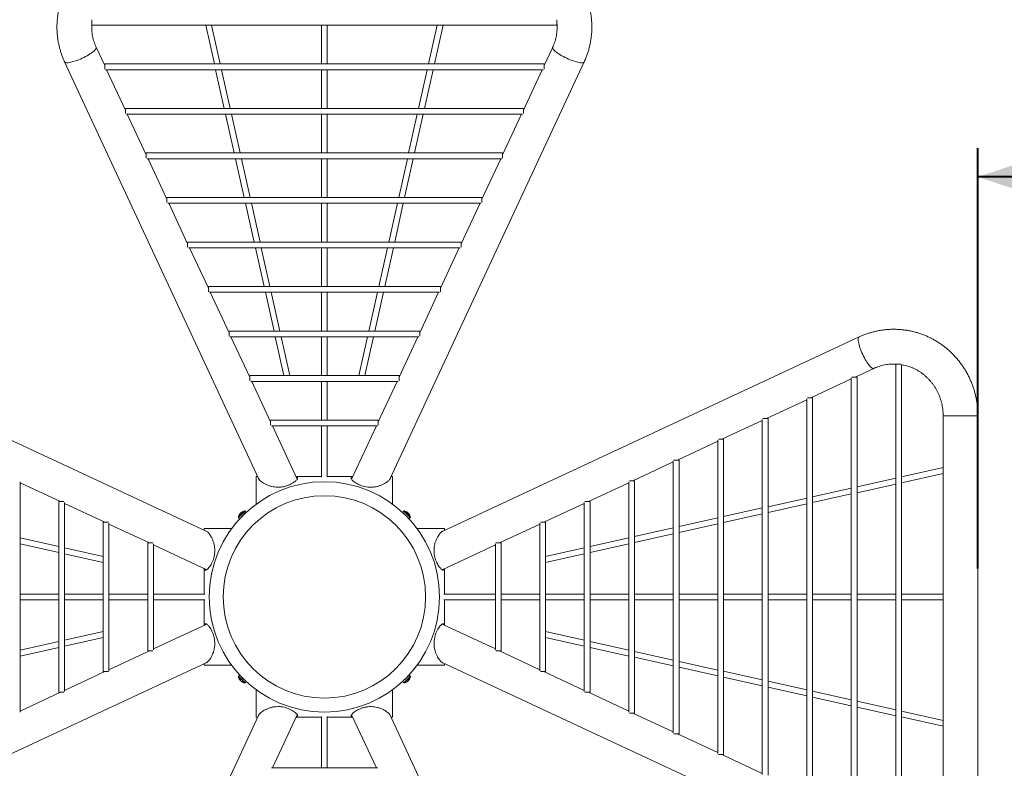
# Model space of a CAD drawing. Units: millimetres. Extents: x 0 to 1485, y 0 to 1053.
# Drawn here: x 367 to 538, y 657 to 786 of the extents above; entities that cross this region are included whole.
import ezdxf

# ---------------------------------------------------------------- set-up
doc = ezdxf.new("R2010")
doc.units = ezdxf.units.MM
doc.layers.add('LE_NORM', color=179, linetype='Continuous', lineweight=40)
doc.styles.add('SLDTEXTSTYLE0', font='TXT', dxfattribs={"width": 0.605})
doc.dimstyles.new('SLDDIMSTYLE0', dxfattribs={"dimtxt": 17.5, "dimasz": 15, "dimexe": 0, "dimexo": 0.0625, "dimgap": 4.375, "dimtad": 1, "dimrnd": 1e-09, "dimzin": 12, "dimdsep": 46, "dimtxsty": 'SLDTEXTSTYLE0', "dimsah": 1, "dimcen": 0.09, "dimadec": 0, "dimazin": 3, "dimtfac": 1, "dimtofl": 0, "dimtmove": 0, "dimatfit": 3, "dimfxl": 0, "dimfrac": 2, "dimtolj": 1, "dimtzin": 12, "dimarcsym": 0})
doc.dimstyles.new('SLDDIMSTYLE1', dxfattribs={"dimtxt": 17.5, "dimasz": 15, "dimexe": 0, "dimexo": 0.0625, "dimgap": 4.375, "dimtad": 1, "dimdec": 0, "dimrnd": 1e-09, "dimzin": 12, "dimdsep": 46, "dimtxsty": 'SLDTEXTSTYLE0', "dimsah": 1, "dimcen": 0.09, "dimadec": 0, "dimazin": 3, "dimtfac": 1, "dimtofl": 0, "dimtmove": 0, "dimatfit": 3, "dimfxl": 0, "dimfrac": 2, "dimtolj": 1, "dimtzin": 12, "dimarcsym": 0})

# ---------------------------------------------------------------- blocks, each defined once
blk = doc.blocks.new('_D_6')
at = {"layer": 'LE_NORM', "ltscale": 50}
for p, q in [((533.29, 691.24), (533.29, 764.15)), ((683.29, 691.24), (683.29, 764.15)), ((683.29, 759.19), (533.29, 759.19))]:
    blk.add_line(p, q, dxfattribs=at)
for points in [[(533.29, 759.19), (548.29, 754.19), (548.29, 764.19)], [(683.29, 759.19), (668.29, 764.19), (668.29, 754.19)]]:
    blk.add_solid(points, dxfattribs=at)
at = {"layer": 'LE_NORM', "ltscale": 50, "insert": (591.85, 781.75), "char_height": 17.5, "attachment_point": 1, "style": 'SLDTEXTSTYLE0'}
blk.add_mtext('150', dxfattribs=at)
blk = doc.blocks.new('_D_7')
at = {"layer": 'LE_NORM', "ltscale": 50}
for p, q in [((538.25, 949.79), (718.92, 949.79)), ((713.97, 949.79), (713.97, 422.78)), ((538.25, 422.78), (718.92, 422.78))]:
    blk.add_line(p, q, dxfattribs=at)
for points in [[(713.97, 949.79), (708.97, 934.79), (718.97, 934.79)], [(713.97, 422.78), (718.97, 437.78), (708.97, 437.78)]]:
    blk.add_solid(points, dxfattribs=at)
at = {"layer": 'LE_NORM', "ltscale": 50, "insert": (691.41, 669.84), "char_height": 17.5, "attachment_point": 1, "rotation": 90, "style": 'SLDTEXTSTYLE0'}
blk.add_mtext('527', dxfattribs=at)
blk = doc.blocks.new('_D_11')
at = {"layer": 'LE_NORM', "color": 7, "ltscale": 50}
for p, q in [((383.39, 799.79), (121.33, 799.79)), ((126.28, 799.79), (126.28, 572.78)), ((383.39, 572.78), (121.33, 572.78))]:
    blk.add_line(p, q, dxfattribs=at)
for points in [[(126.28, 799.79), (121.28, 784.79), (131.28, 784.79)], [(126.28, 572.78), (131.28, 587.78), (121.28, 587.78)]]:
    blk.add_solid(points, dxfattribs=at)
at = {"layer": 'LE_NORM', "color": 7, "ltscale": 50, "char_height": 17.5, "attachment_point": 1, "rotation": 90, "style": 'SLDTEXTSTYLE0'}
for s, insert in [('227', (103.72, 682.77)), ('%%c', (103.72, 656.91))]:
    blk.add_mtext(s, dxfattribs=dict(at, insert=insert))

msp = doc.modelspace()

# ---------------------------------------------------------------- linework, layer by layer
at = {"color": 7, "linetype": 'Continuous', "lineweight": 0, "ltscale": 50}
for p, q in [((379.401, 786.424), (379.401, 785.523)), ((379.401, 785.523), (460.172, 785.523)), ((399.171, 785.523), (400.674, 778.795)), ((401.698, 778.795), (400.195, 785.523)), ((419.287, 785.523), (419.287, 778.795)), ((420.287, 778.795), (420.287, 785.523)), ((439.378, 785.523), (437.875, 778.795)), ((438.9, 778.795), (440.403, 785.523)), ((460.172, 786.424), (460.172, 785.523)), ((381.626, 778.503), (380.136, 781.703)), ((459.438, 781.703), (457.947, 778.503)), ((374.67, 779.156), (408.418, 706.716)), ((457.947, 778.795), (381.626, 778.795)), ((381.626, 778.795), (381.626, 777.903)), ((431.163, 706.731), (464.904, 779.156)), ((457.947, 778.795), (457.947, 777.903)), ((381.787, 777.795), (457.786, 777.795)), ((385.226, 770.775), (381.956, 777.795)), ((400.897, 777.795), (402.4, 771.068)), ((403.425, 771.068), (401.922, 777.795)), ((419.287, 777.795), (419.287, 771.068)), ((420.287, 771.068), (420.287, 777.795)), ((437.652, 777.795), (436.148, 771.068)), ((437.173, 771.068), (438.676, 777.795)), ((457.617, 777.795), (454.347, 770.775)), ((454.347, 771.068), (385.226, 771.068)), ((385.226, 771.068), (385.226, 770.175)), ((385.387, 770.068), (454.186, 770.068)), ((388.826, 763.048), (385.556, 770.068)), ((402.624, 770.068), (404.127, 763.34)), ((405.152, 763.34), (403.648, 770.068)), ((419.287, 770.068), (419.287, 763.34)), ((420.287, 763.34), (420.287, 770.068)), ((435.925, 770.068), (434.422, 763.34)), ((435.446, 763.34), (436.95, 770.068)), ((454.017, 770.068), (450.747, 763.048)), ((454.347, 771.068), (454.347, 770.175)), ((450.747, 763.34), (388.826, 763.34)), ((388.826, 763.34), (388.826, 762.448)), ((450.747, 763.34), (450.747, 762.448)), ((388.987, 762.34), (450.586, 762.34)), ((392.426, 755.321), (389.156, 762.34)), ((404.35, 762.34), (405.854, 755.613)), ((406.878, 755.613), (405.375, 762.34)), ((419.287, 762.34), (419.287, 755.613)), ((420.287, 755.613), (420.287, 762.34)), ((434.198, 762.34), (432.695, 755.613)), ((433.72, 755.613), (435.223, 762.34)), ((450.417, 762.34), (447.147, 755.321)), ((447.147, 755.613), (392.426, 755.613)), ((392.426, 755.613), (392.426, 754.721)), ((392.587, 754.613), (446.986, 754.613)), ((396.026, 747.593), (392.756, 754.613)), ((406.077, 754.613), (407.58, 747.886)), ((408.605, 747.886), (407.102, 754.613)), ((419.287, 754.613), (419.287, 747.886)), ((420.287, 747.886), (420.287, 754.613)), ((432.472, 754.613), (430.968, 747.886)), ((431.993, 747.886), (433.496, 754.613)), ((446.817, 754.613), (443.547, 747.593)), ((447.147, 755.613), (447.147, 754.721)), ((443.547, 747.886), (396.026, 747.886)), ((396.026, 747.886), (396.026, 746.993)), ((443.547, 747.886), (443.547, 746.993)), ((396.187, 746.886), (443.386, 746.886)), ((399.626, 739.866), (396.356, 746.886)), ((407.804, 746.886), (409.307, 740.158)), ((410.332, 740.158), (408.828, 746.886)), ((419.287, 746.886), (419.287, 740.158)), ((420.287, 740.158), (420.287, 746.886)), ((430.745, 746.886), (429.242, 740.158)), ((430.266, 740.158), (431.77, 746.886)), ((443.217, 746.886), (439.947, 739.866)), ((439.947, 740.158), (399.626, 740.158)), ((399.626, 740.158), (399.626, 739.266)), ((399.787, 739.158), (439.786, 739.158)), ((403.226, 732.138), (399.956, 739.158)), ((409.53, 739.158), (411.034, 732.431)), ((412.058, 732.431), (410.555, 739.158)), ((419.287, 739.158), (419.287, 732.431)), ((420.287, 732.431), (420.287, 739.158)), ((429.018, 739.158), (427.515, 732.431)), ((428.54, 732.431), (430.043, 739.158)), ((439.617, 739.158), (436.347, 732.138)), ((439.947, 740.158), (439.947, 739.266)), ((436.347, 732.431), (403.226, 732.431)), ((403.226, 732.431), (403.226, 731.538)), ((436.347, 732.431), (436.347, 731.538)), ((399.34, 697.661), (326.915, 731.402)), ((403.387, 731.431), (436.186, 731.431)), ((406.826, 724.411), (403.556, 731.431)), ((411.257, 731.431), (412.76, 724.703)), ((413.785, 724.703), (412.282, 731.431)), ((419.287, 731.431), (419.287, 724.703)), ((420.287, 724.703), (420.287, 731.431)), ((427.292, 731.431), (425.788, 724.703)), ((426.813, 724.703), (428.316, 731.431)), ((436.017, 731.431), (432.747, 724.411)), ((512.658, 731.402), (440.218, 697.654)), ((512.005, 724.445), (515.205, 725.936)), ((519.025, 726.67), (519.025, 645.9)), ((519.926, 726.67), (519.025, 726.67)), ((520.025, 645.959), (520.025, 726.611)), ((432.747, 724.703), (406.826, 724.703)), ((406.826, 724.703), (406.826, 723.811)), ((406.987, 723.703), (432.586, 723.703)), ((410.426, 716.683), (407.156, 723.703)), ((419.287, 723.703), (419.287, 716.976)), ((420.287, 716.976), (420.287, 723.703)), ((432.417, 723.703), (429.147, 716.683)), ((432.747, 724.703), (432.747, 723.811)), ((504.277, 720.845), (511.297, 724.115)), ((511.297, 724.284), (511.297, 648.285)), ((512.297, 724.445), (511.405, 724.445)), ((512.297, 648.125), (512.297, 724.445)), ((496.55, 717.245), (503.57, 720.515)), ((503.57, 720.684), (503.57, 651.885)), ((504.57, 720.845), (503.677, 720.845)), ((504.57, 651.725), (504.57, 720.845)), ((429.147, 716.976), (410.426, 716.976)), ((410.426, 716.976), (410.426, 716.083)), ((429.147, 716.976), (429.147, 716.083)), ((488.822, 713.645), (495.842, 716.915)), ((495.842, 717.084), (495.842, 655.485)), ((496.842, 717.245), (495.95, 717.245)), ((496.842, 655.325), (496.842, 717.245)), ((527.264, 717.726), (527.264, 654.844)), ((533.294, 654.844), (533.294, 717.726)), ((410.587, 715.976), (428.986, 715.976)), ((415.062, 706.734), (410.756, 715.976)), ((419.287, 715.976), (419.287, 707.044)), ((420.287, 707.044), (420.287, 715.976)), ((428.817, 715.976), (424.512, 706.734)), ((481.095, 710.045), (488.115, 713.315)), ((488.115, 713.484), (488.115, 659.085)), ((489.115, 713.645), (488.222, 713.645)), ((489.115, 658.925), (489.115, 713.645)), ((480.388, 709.884), (480.388, 662.685)), ((481.388, 710.045), (480.495, 710.045)), ((481.388, 662.525), (481.388, 710.045)), ((473.368, 706.445), (480.388, 709.715)), ((527.264, 708.742), (520.025, 707.124)), ((408.206, 707.17), (407.937, 707.17)), ((407.937, 707.17), (407.937, 702.395)), ((419.287, 707.17), (414.859, 707.17)), ((424.715, 707.17), (420.287, 707.17)), ((424.538, 706.79), (424.496, 706.756)), ((431.182, 706.762), (431.178, 706.765)), ((431.637, 707.17), (431.367, 707.17)), ((431.637, 707.17), (431.637, 702.396)), ((473.66, 706.445), (472.768, 706.445)), ((473.66, 666.125), (473.66, 706.445)), ((519.025, 706.901), (512.297, 705.398)), ((520.025, 706.1), (527.264, 707.717)), ((366.913, 666.285), (366.913, 706.284)), ((366.913, 706.115), (373.933, 702.845)), ((465.64, 702.845), (472.66, 706.115)), ((472.66, 706.284), (472.66, 666.285)), ((511.297, 705.174), (504.57, 703.671)), ((512.297, 704.373), (519.025, 705.876)), ((503.57, 703.448), (496.842, 701.944)), ((504.57, 702.646), (511.297, 704.15)), ((373.641, 702.845), (373.641, 669.725)), ((373.641, 702.845), (374.533, 702.845)), ((374.641, 669.885), (374.641, 702.684)), ((374.641, 702.515), (381.661, 699.245)), ((406.21, 700.993), (406.006, 701.197)), ((433.567, 701.197), (433.363, 700.993)), ((457.913, 699.245), (464.933, 702.515)), ((464.933, 702.684), (464.933, 669.885)), ((465.933, 702.845), (465.04, 702.845)), ((465.933, 669.725), (465.933, 702.845)), ((495.842, 701.721), (489.115, 700.218)), ((496.842, 700.92), (503.57, 702.423)), ((404.875, 700.066), (405.079, 699.861)), ((405.076, 700.68), (405.078, 700.682)), ((405.079, 699.861), (405.199, 699.981)), ((405.089, 700.692), (405.115, 700.669)), ((405.172, 700.776), (405.259, 700.862)), ((405.199, 699.981), (406.21, 700.993)), ((405.296, 700.899), (405.259, 700.862)), ((405.379, 700.983), (405.392, 700.995)), ((405.966, 700.742), (405.966, 700.742)), ((433.363, 700.993), (433.483, 700.873)), ((433.483, 700.873), (434.495, 699.861)), ((434.194, 700.983), (434.177, 700.964)), ((434.182, 700.995), (434.184, 700.993)), ((434.243, 700.105), (434.244, 700.105)), ((434.278, 700.899), (434.364, 700.813)), ((434.401, 700.776), (434.364, 700.813)), ((434.485, 700.692), (434.497, 700.68)), ((434.495, 699.861), (434.699, 700.066)), ((488.115, 699.994), (481.388, 698.491)), ((489.115, 699.193), (495.842, 700.696)), ((381.368, 699.245), (381.368, 673.325)), ((381.368, 699.245), (382.261, 699.245)), ((382.368, 673.485), (382.368, 699.084)), ((382.368, 698.915), (389.388, 695.645)), ((398.902, 698.135), (398.902, 697.865)), ((398.902, 698.135), (403.675, 698.135)), ((440.672, 698.135), (435.897, 698.135)), ((440.672, 697.865), (440.672, 698.135)), ((450.185, 695.645), (457.205, 698.915)), ((457.205, 699.084), (457.205, 673.485)), ((458.205, 699.245), (457.313, 699.245)), ((458.205, 673.325), (458.205, 699.245)), ((480.388, 698.268), (473.66, 696.765)), ((481.388, 697.466), (488.115, 698.97)), ((373.641, 695.038), (366.913, 696.541)), ((399.31, 697.681), (399.307, 697.676)), ((472.66, 696.541), (465.933, 695.038)), ((473.66, 695.74), (480.388, 697.243)), ((366.913, 695.516), (373.641, 694.013)), ((381.368, 693.311), (374.641, 694.814)), ((389.095, 695.645), (389.095, 676.925)), ((389.095, 695.645), (389.988, 695.645)), ((390.095, 677.085), (390.095, 695.484)), ((390.095, 695.315), (399.337, 691.01)), ((440.236, 691.01), (449.478, 695.315)), ((449.478, 695.484), (449.478, 677.085)), ((450.478, 695.645), (449.585, 695.645)), ((450.478, 676.925), (450.478, 695.645)), ((464.933, 694.814), (458.205, 693.311)), ((465.933, 694.013), (472.66, 695.516)), ((374.641, 693.79), (381.368, 692.287)), ((458.205, 692.287), (464.933, 693.79)), ((398.902, 691.213), (398.902, 686.785)), ((399.281, 691.036), (399.315, 690.994)), ((440.672, 686.785), (440.672, 691.213)), ((373.641, 686.785), (366.913, 686.785)), ((381.368, 686.785), (374.641, 686.785)), ((389.095, 686.785), (382.368, 686.785)), ((399.028, 686.785), (390.095, 686.785)), ((449.478, 686.785), (440.546, 686.785)), ((457.205, 686.785), (450.478, 686.785)), ((464.933, 686.785), (458.205, 686.785)), ((472.66, 686.785), (465.933, 686.785)), ((480.388, 686.785), (473.66, 686.785)), ((488.115, 686.785), (481.388, 686.785)), ((495.842, 686.785), (489.115, 686.785)), ((503.57, 686.785), (496.842, 686.785)), ((511.297, 686.785), (504.57, 686.785)), ((519.025, 686.785), (512.297, 686.785)), ((527.264, 686.785), (520.025, 686.785)), ((366.913, 685.785), (373.641, 685.785)), ((374.641, 685.785), (381.368, 685.785)), ((382.368, 685.785), (389.095, 685.785)), ((390.095, 685.785), (399.028, 685.785)), ((398.902, 685.785), (398.902, 681.357)), ((440.546, 685.785), (449.478, 685.785)), ((440.672, 681.357), (440.672, 685.785)), ((450.478, 685.785), (457.205, 685.785)), ((458.205, 685.785), (464.933, 685.785)), ((465.933, 685.785), (472.66, 685.785)), ((473.66, 685.785), (480.388, 685.785)), ((481.388, 685.785), (488.115, 685.785)), ((489.115, 685.785), (495.842, 685.785)), ((496.842, 685.785), (503.57, 685.785)), ((504.57, 685.785), (511.297, 685.785)), ((512.297, 685.785), (519.025, 685.785)), ((520.025, 685.785), (527.264, 685.785)), ((399.337, 681.56), (390.095, 677.254)), ((449.478, 677.254), (440.236, 681.56)), ((440.292, 681.534), (440.258, 681.576)), ((381.368, 680.283), (374.641, 678.78)), ((374.641, 677.755), (381.368, 679.258)), ((464.933, 678.78), (458.205, 680.283)), ((458.205, 679.258), (464.933, 677.755)), ((373.641, 678.556), (366.913, 677.053)), ((366.913, 676.028), (373.641, 677.532)), ((472.66, 677.053), (465.933, 678.556)), ((465.933, 677.532), (472.66, 676.028)), ((389.388, 676.925), (382.368, 673.654)), ((389.095, 676.925), (389.988, 676.925)), ((450.478, 676.925), (449.585, 676.925)), ((457.205, 673.654), (450.185, 676.925)), ((480.388, 675.326), (473.66, 676.83)), ((473.66, 675.805), (480.388, 674.302)), ((326.915, 641.168), (399.355, 674.916)), ((398.902, 674.705), (398.902, 674.435)), ((398.902, 674.435), (403.675, 674.435)), ((440.672, 674.435), (435.898, 674.435)), ((440.233, 674.909), (512.658, 641.168)), ((440.263, 674.889), (440.267, 674.893)), ((440.672, 674.435), (440.672, 674.705)), ((488.115, 673.6), (481.388, 675.103)), ((481.388, 674.078), (488.115, 672.575)), ((381.661, 673.325), (374.641, 670.054)), ((381.368, 673.325), (382.261, 673.325)), ((405.079, 672.708), (404.875, 672.504)), ((406.09, 671.697), (405.079, 672.708)), ((434.375, 672.589), (433.363, 671.577)), ((434.244, 672.464), (434.243, 672.464)), ((434.495, 672.708), (434.375, 672.589)), ((434.699, 672.504), (434.495, 672.708)), ((458.205, 673.325), (457.313, 673.325)), ((464.933, 670.054), (457.913, 673.325)), ((495.842, 671.873), (489.115, 673.376)), ((489.115, 672.352), (495.842, 670.849)), ((405.089, 671.877), (405.076, 671.89)), ((405.172, 671.794), (405.209, 671.757)), ((405.296, 671.67), (405.209, 671.757)), ((405.379, 671.587), (405.403, 671.613)), ((405.392, 671.574), (405.39, 671.576)), ((405.966, 671.828), (405.966, 671.828)), ((406.006, 671.373), (406.21, 671.577)), ((406.21, 671.577), (406.09, 671.697)), ((433.363, 671.577), (433.567, 671.373)), ((434.194, 671.587), (434.182, 671.574)), ((434.278, 671.67), (434.315, 671.707)), ((434.401, 671.794), (434.315, 671.707)), ((434.485, 671.877), (434.466, 671.894)), ((434.497, 671.89), (434.495, 671.888)), ((503.57, 670.147), (496.842, 671.65)), ((496.842, 670.625), (503.57, 669.122)), ((373.933, 669.725), (366.913, 666.454)), ((373.641, 669.725), (374.533, 669.725)), ((407.937, 665.4), (407.937, 670.178)), ((431.637, 665.4), (431.637, 670.173)), ((465.933, 669.725), (465.04, 669.725)), ((472.66, 666.454), (465.64, 669.725)), ((511.297, 668.42), (504.57, 669.923)), ((504.57, 668.898), (511.297, 667.395)), ((519.025, 666.693), (512.297, 668.196)), ((512.297, 667.172), (519.025, 665.669)), ((408.411, 665.838), (374.67, 593.413)), ((407.937, 665.4), (408.206, 665.4)), ((408.391, 665.808), (408.395, 665.805)), ((410.756, 656.594), (415.061, 665.835)), ((414.859, 665.4), (419.287, 665.4)), ((415.036, 665.78), (415.078, 665.813)), ((419.287, 665.526), (419.287, 656.594)), ((420.287, 656.594), (420.287, 665.526)), ((420.287, 665.4), (424.715, 665.4)), ((424.512, 665.835), (428.817, 656.594)), ((464.904, 593.413), (431.156, 665.853)), ((431.367, 665.4), (431.637, 665.4)), ((473.66, 666.125), (472.768, 666.125)), ((480.388, 662.854), (473.368, 666.125)), ((527.264, 664.852), (520.025, 666.47)), ((520.025, 665.445), (527.264, 663.828)), ((481.388, 662.525), (480.495, 662.525)), ((488.115, 659.254), (481.095, 662.525)), ((489.115, 658.925), (488.222, 658.925)), ((495.842, 655.654), (488.822, 658.925)), ((428.986, 656.594), (410.587, 656.594))]:
    msp.add_line(p, q, dxfattribs=at)
at = {"color": 8, "linetype": 'Continuous', "lineweight": 0, "ltscale": 50}
for p, q in [((529.499, 717.726), (527.264, 717.726)), ((533.294, 717.726), (529.499, 717.726)), ((404.97, 700.243), (405.944, 701.217)), ((404.994, 700.185), (406.006, 701.197)), ((433.567, 701.197), (433.687, 701.077)), ((433.629, 701.217), (433.745, 701.102)), ((404.854, 700.127), (404.97, 700.243)), ((404.875, 700.066), (404.994, 700.185)), ((433.687, 701.077), (434.699, 700.066)), ((433.745, 701.102), (434.719, 700.127)), ((405.829, 671.468), (404.854, 672.442)), ((405.886, 671.492), (404.875, 672.504)), ((434.579, 672.384), (433.567, 671.373)), ((434.604, 672.327), (433.629, 671.352)), ((434.699, 672.504), (434.579, 672.384)), ((434.719, 672.442), (434.604, 672.327)), ((405.944, 671.352), (405.829, 671.468)), ((406.006, 671.373), (405.886, 671.492))]:
    msp.add_line(p, q, dxfattribs=at)
at = {"color": 8, "linetype": 'Continuous', "lineweight": 0, "ltscale": 50, "flags": 128}
for points in [[(377.403, 779.649), (377.7, 779.783), (377.994, 779.924), (378.281, 780.072), (378.557, 780.223), (378.82, 780.377), (379.067, 780.532), (379.293, 780.685), (379.498, 780.835), (379.678, 780.981), (379.832, 781.12), (379.957, 781.251), (380.052, 781.372), (380.116, 781.483), (380.148, 781.581), (380.148, 781.665), (380.136, 781.703)], [(462.171, 779.649), (461.873, 779.783), (461.58, 779.924), (461.293, 780.072), (461.016, 780.223), (460.753, 780.377), (460.507, 780.532), (460.28, 780.685), (460.075, 780.835), (459.895, 780.981), (459.742, 781.12), (459.617, 781.251), (459.521, 781.372), (459.457, 781.483), (459.425, 781.581), (459.425, 781.665), (459.438, 781.703)], [(374.67, 779.156), (374.689, 779.124), (374.753, 779.069), (374.848, 779.031), (374.973, 779.008), (375.127, 779.002), (375.307, 779.014), (375.512, 779.041), (375.739, 779.085), (375.985, 779.145), (376.248, 779.22), (376.525, 779.308), (376.812, 779.411), (377.105, 779.525), (377.403, 779.649)], [(464.904, 779.156), (464.884, 779.124), (464.82, 779.069), (464.725, 779.031), (464.6, 779.008), (464.446, 779.002), (464.266, 779.014), (464.062, 779.041), (463.835, 779.085), (463.588, 779.145), (463.325, 779.22), (463.049, 779.308), (462.762, 779.411), (462.468, 779.525), (462.171, 779.649)], [(512.658, 731.402), (512.626, 731.382), (512.571, 731.318), (512.532, 731.223), (512.51, 731.098), (512.504, 730.944), (512.515, 730.764), (512.543, 730.56), (512.587, 730.333), (512.647, 730.086), (512.721, 729.823), (512.81, 729.547), (512.912, 729.26), (513.026, 728.966), (513.151, 728.669)], [(513.151, 728.669), (513.285, 728.372), (513.426, 728.078), (513.574, 727.791), (513.725, 727.514), (513.879, 727.251), (514.033, 727.005), (514.187, 726.778), (514.337, 726.573), (514.483, 726.393), (514.622, 726.24), (514.753, 726.115), (514.874, 726.02), (514.985, 725.956), (515.083, 725.923), (515.167, 725.923), (515.204, 725.936)]]:
    msp.add_lwpolyline(points, dxfattribs=at)
at = {"color": 7, "linetype": 'Continuous', "lineweight": 0, "ltscale": 2500}
for radius in [20, 17.575]:
    msp.add_circle((419.787, 686.285), radius, dxfattribs=at)
for centre, radius, start, end in [((406.14, 699.932), 1.3, 98.64163, 125.11522), ((405.955, 701.146), 0.072, 45, 98.64163), ((433.618, 701.146), 0.072, 81.35837, 135), ((433.434, 699.932), 1.3, 54.88478, 81.35837), ((404.925, 700.116), 0.072, 171.35837, 225), ((406.14, 699.932), 1.3, 144.88478, 171.35837), ((405.779, 700.209), 0.846, 146.01035, 157.74946), ((405.426, 700.193), 0.545, 128.00075, 141.99925), ((405.873, 700.303), 0.846, 146.01035, 157.74946), ((405.546, 700.383), 0.559, 106.63058, 120.88965), ((405.765, 700.205), 0.838, 115.73948, 124.02071), ((405.362, 700.087), 0.04, 107.73006, 135), ((405.666, 700.503), 0.559, 106.63058, 120.88965), ((406.075, 700.349), 0.894, 129.53333, 140.46667), ((405.984, 700.71), 0.04, 135, 162.26994), ((433.589, 700.71), 0.04, 17.73006, 45), ((433.711, 700.292), 0.846, 56.01035, 67.74946), ((433.695, 700.645), 0.545, 38.00075, 51.99925), ((433.805, 700.198), 0.846, 56.01035, 67.74946), ((434.212, 700.087), 0.04, 45, 72.26994), ((433.885, 700.526), 0.559, 16.63058, 30.88965), ((433.707, 700.307), 0.838, 25.73948, 34.02071), ((433.851, 699.997), 0.894, 39.53333, 50.46667), ((434.005, 700.406), 0.559, 16.63058, 30.88965), ((433.434, 699.932), 1.3, 8.64163, 35.11522), ((434.648, 700.116), 0.072, 315, 8.64163), ((404.925, 672.453), 0.072, 135, 188.64163), ((406.14, 672.638), 1.3, 188.64163, 215.11522), ((405.362, 672.482), 0.04, 225, 252.26994), ((434.212, 672.482), 0.04, 287.73006, 315), ((433.434, 672.638), 1.3, 324.88478, 351.35837), ((434.648, 672.453), 0.072, 351.35837, 45), ((405.722, 672.573), 0.894, 219.53333, 230.46667), ((405.568, 672.164), 0.559, 196.63058, 210.88965), ((405.867, 672.263), 0.838, 205.73948, 214.02071), ((405.689, 672.044), 0.559, 196.63058, 210.88965), ((405.769, 672.372), 0.846, 236.01035, 247.74946), ((405.863, 672.278), 0.846, 236.01035, 247.74946), ((406.14, 672.638), 1.3, 234.88478, 261.35837), ((405.878, 671.924), 0.545, 218.00075, 231.99925), ((405.955, 671.424), 0.072, 261.35837, 315), ((405.984, 671.86), 0.04, 197.73006, 225), ((433.618, 671.424), 0.072, 225, 278.64163), ((433.589, 671.86), 0.04, 315, 342.26994), ((433.434, 672.638), 1.3, 278.64163, 305.11522), ((433.499, 672.22), 0.894, 309.53333, 320.46667), ((433.907, 672.066), 0.559, 286.63058, 300.88965), ((433.809, 672.365), 0.838, 295.73948, 304.02071), ((434.028, 672.187), 0.559, 286.63058, 300.88965), ((433.7, 672.267), 0.846, 326.01035, 337.74946), ((434.147, 672.376), 0.545, 308.00075, 321.99925), ((433.794, 672.361), 0.846, 326.01035, 337.74946)]:
    msp.add_arc(centre, radius, start, end, dxfattribs=at)
at = {"color": 7, "linetype": 'Continuous', "lineweight": 0, "ltscale": 50}
for points, knots in [([(388.346, 799.792), (388.212, 799.791), (387.847, 799.788), (387.253, 799.758), (386.566, 799.695), (385.882, 799.6), (385.203, 799.474), (384.531, 799.318), (383.867, 799.133), (383.213, 798.918), (382.569, 798.674), (381.938, 798.401), (381.32, 798.101), (380.717, 797.773), (380.13, 797.419), (379.561, 797.038), (379.01, 796.633), (378.479, 796.203), (377.969, 795.751), (377.481, 795.276), (377.016, 794.779), (376.575, 794.263), (376.159, 793.727), (375.768, 793.174), (375.404, 792.604), (375.068, 792.018), (374.76, 791.417), (374.48, 790.804), (374.229, 790.179), (374.009, 789.543), (373.818, 788.899), (373.659, 788.247), (373.53, 787.588), (373.432, 786.924), (373.366, 786.257), (373.331, 785.587), (373.328, 784.917), (373.356, 784.247), (373.416, 783.58), (373.508, 782.916), (373.63, 782.256), (373.784, 781.603), (373.968, 780.957), (374.183, 780.321), (374.416, 779.719), (374.589, 779.336), (374.67, 779.156)], [0, 0, 0, 0, 0.0134744, 0.036586, 0.0596992, 0.0828121, 0.1059239, 0.129034, 0.1521417, 0.1752465, 0.1983475, 0.2214443, 0.2445361, 0.2676224, 0.2907027, 0.3137763, 0.3368428, 0.3599017, 0.3829526, 0.4059952, 0.4290292, 0.4520543, 0.4750705, 0.4980777, 0.5210758, 0.544065, 0.5670456, 0.5900177, 0.6129819, 0.6359385, 0.6588881, 0.6818315, 0.7047692, 0.727702, 0.7506309, 0.7735566, 0.7964801, 0.8194024, 0.8423241, 0.8652462, 0.8881696, 0.9110952, 0.9340239, 0.9569567, 0.9798943, 1, 1, 1, 1]), ([(464.904, 779.156), (464.959, 779.277), (465.107, 779.602), (465.324, 780.141), (465.548, 780.776), (465.74, 781.42), (465.903, 782.072), (466.034, 782.73), (466.134, 783.393), (466.203, 784.06), (466.241, 784.73), (466.246, 785.4), (466.22, 786.07), (466.163, 786.737), (466.074, 787.402), (465.954, 788.062), (465.803, 788.716), (465.622, 789.362), (465.41, 790), (465.168, 790.627), (464.897, 791.243), (464.597, 791.847), (464.269, 792.436), (463.913, 793.01), (463.531, 793.568), (463.123, 794.108), (462.69, 794.629), (462.232, 795.131), (461.752, 795.612), (461.249, 796.071), (460.725, 796.506), (460.181, 796.919), (459.618, 797.306), (459.037, 797.668), (458.439, 798.003), (457.827, 798.312), (457.2, 798.593), (456.561, 798.846), (455.91, 799.069), (455.249, 799.264), (454.58, 799.429), (453.904, 799.564), (453.222, 799.668), (452.535, 799.742), (451.87, 799.785), (451.434, 799.79), (451.228, 799.792)], [0, 0, 0, 0, 0.013568, 0.0365291, 0.0594863, 0.0824365, 0.1053803, 0.1283185, 0.1512517, 0.1741808, 0.1971068, 0.2200305, 0.2429528, 0.2658746, 0.2887965, 0.3117198, 0.3346451, 0.3575736, 0.380506, 0.4034432, 0.4263859, 0.4493348, 0.4722905, 0.4952536, 0.5182245, 0.5412035, 0.5641911, 0.5871873, 0.6101923, 0.6332061, 0.6562287, 0.67926, 0.7022997, 0.7253476, 0.7484035, 0.7714669, 0.7945374, 0.8176146, 0.8406981, 0.8637872, 0.8868814, 0.9099803, 0.9330831, 0.9561892, 0.9792981, 1, 1, 1, 1]), ([(380.136, 781.703), (380.104, 781.773), (380.001, 781.998), (379.848, 782.387), (379.689, 782.871), (379.561, 783.364), (379.463, 783.863), (379.397, 784.367), (379.361, 784.874), (379.36, 785.382), (379.374, 785.751), (379.398, 785.949), (379.401, 785.978)], [0, 0, 0, 0, 0.05230582, 0.16788391, 0.28355658, 0.39936109, 0.51528156, 0.63129904, 0.74739193, 0.86353646, 0.97970737, 1, 1, 1, 1]), ([(460.172, 785.964), (460.179, 785.901), (460.205, 785.67), (460.216, 785.268), (460.207, 784.759), (460.164, 784.252), (460.091, 783.748), (459.986, 783.25), (459.85, 782.758), (459.687, 782.283), (459.544, 781.933), (459.457, 781.745), (459.438, 781.703)], [0, 0, 0, 0, 0.04334346, 0.15985201, 0.27640103, 0.3929618, 0.50950249, 0.62599773, 0.74242354, 0.85875806, 0.96869515, 1, 1, 1, 1]), ([(533.294, 717.726), (533.293, 717.86), (533.29, 718.224), (533.26, 718.818), (533.196, 719.506), (533.101, 720.19), (532.976, 720.868), (532.82, 721.54), (532.635, 722.204), (532.42, 722.859), (532.176, 723.502), (531.903, 724.134), (531.603, 724.751), (531.275, 725.354), (530.92, 725.941), (530.54, 726.51), (530.135, 727.061), (529.705, 727.592), (529.253, 728.102), (528.778, 728.59), (528.281, 729.055), (527.765, 729.497), (527.229, 729.913), (526.676, 730.303), (526.105, 730.667), (525.52, 731.003), (524.919, 731.312), (524.306, 731.592), (523.681, 731.842), (523.045, 732.063), (522.401, 732.253), (521.748, 732.413), (521.09, 732.542), (520.426, 732.639), (519.759, 732.706), (519.089, 732.74), (518.419, 732.743), (517.749, 732.715), (517.082, 732.655), (516.418, 732.564), (515.758, 732.441), (515.105, 732.287), (514.459, 732.103), (513.822, 731.889), (513.221, 731.656), (512.837, 731.483), (512.658, 731.402)], [0, 0, 0, 0, 0.0134744, 0.036586, 0.0596992, 0.0828121, 0.1059239, 0.129034, 0.1521417, 0.1752465, 0.1983475, 0.2214443, 0.2445361, 0.2676224, 0.2907027, 0.3137763, 0.3368428, 0.3599017, 0.3829526, 0.4059952, 0.4290292, 0.4520543, 0.4750705, 0.4980777, 0.5210758, 0.544065, 0.5670456, 0.5900177, 0.6129819, 0.6359385, 0.6588881, 0.6818315, 0.7047692, 0.727702, 0.7506309, 0.7735566, 0.7964801, 0.8194024, 0.8423241, 0.8652462, 0.8881696, 0.9110952, 0.9340239, 0.9569567, 0.9798943, 1, 1, 1, 1]), ([(515.205, 725.936), (515.275, 725.968), (515.5, 726.07), (515.889, 726.224), (516.373, 726.382), (516.865, 726.511), (517.365, 726.608), (517.869, 726.675), (518.376, 726.711), (518.884, 726.712), (519.253, 726.698), (519.451, 726.674), (519.48, 726.67)], [0, 0, 0, 0, 0.0523058, 0.1678839, 0.2835566, 0.3993611, 0.5152816, 0.631299, 0.7473919, 0.8635365, 0.9797074, 1, 1, 1, 1]), ([(520.025, 726.598), (520.149, 726.577), (520.442, 726.527), (520.894, 726.413), (521.382, 726.261), (521.86, 726.079), (522.327, 725.867), (522.78, 725.627), (523.22, 725.36), (523.643, 725.065), (524.049, 724.745), (524.435, 724.401), (524.802, 724.033), (525.147, 723.644), (525.469, 723.234), (525.768, 722.805), (526.042, 722.358), (526.29, 721.895), (526.512, 721.418), (526.706, 720.928), (526.872, 720.428), (527.01, 719.917), (527.119, 719.4), (527.199, 718.877), (527.247, 718.359), (527.263, 717.974), (527.264, 717.766), (527.264, 717.726)], [0, 0, 0, 0, 0.0315661, 0.0738597, 0.1161236, 0.1583504, 0.2005338, 0.2426683, 0.2847501, 0.3267761, 0.3687449, 0.4106558, 0.4525091, 0.4943062, 0.5360491, 0.5777404, 0.6193832, 0.6609812, 0.702538, 0.7440577, 0.7855446, 0.8270029, 0.868437, 0.9098512, 0.95125, 0.9904555, 1, 1, 1, 1]), ([(408.351, 706.86), (408.352, 706.851), (408.359, 706.811), (408.406, 706.729), (408.486, 706.619), (408.589, 706.507), (408.717, 706.389), (408.917, 706.227), (409.219, 706.023), (409.639, 705.798), (410.105, 705.604), (410.597, 705.454), (411.124, 705.354), (411.679, 705.313), (412.256, 705.341), (412.825, 705.44), (413.364, 705.601), (413.833, 705.797), (414.237, 706.014), (414.558, 706.227), (414.812, 706.433), (414.995, 706.622), (415.11, 706.793), (415.152, 706.941), (415.101, 707.057), (415.006, 707.123), (414.898, 707.137), (414.873, 707.14)], [0, 0, 0, 0, 0.0076552, 0.0378787, 0.0626841, 0.0877249, 0.1134784, 0.1394632, 0.1893751, 0.2407552, 0.2871538, 0.3346902, 0.3809486, 0.4285264, 0.4784536, 0.5301066, 0.5799329, 0.6312119, 0.6763841, 0.7226064, 0.7638596, 0.8060807, 0.847562, 0.89025, 0.9366838, 0.984857, 1, 1, 1, 1]), ([(415.079, 706.76), (415.077, 706.764), (415.07, 706.778), (415.05, 706.786), (415.035, 706.791)], [0, 0, 0, 0, 0.2743111, 1, 1, 1, 1]), ([(424.701, 707.141), (424.662, 707.134), (424.558, 707.115), (424.465, 707.047), (424.422, 706.935), (424.468, 706.778), (424.614, 706.576), (424.863, 706.342), (425.2, 706.098), (425.608, 705.862), (426.057, 705.659), (426.546, 705.495), (427.06, 705.379), (427.608, 705.318), (428.178, 705.325), (428.756, 705.403), (429.302, 705.546), (429.8, 705.736), (430.218, 705.946), (430.569, 706.164), (430.843, 706.373), (431.055, 706.574), (431.17, 706.73), (431.219, 706.825), (431.224, 706.859), (431.225, 706.865)], [0, 0, 0, 0, 0.0256323, 0.0670372, 0.1096465, 0.1559947, 0.204079, 0.2545596, 0.3068387, 0.3554586, 0.4053804, 0.4510118, 0.4977823, 0.5451348, 0.5939687, 0.6444944, 0.6967314, 0.7450852, 0.7947179, 0.838068, 0.8823975, 0.9248707, 0.9685007, 0.9944106, 1, 1, 1, 1]), ([(405.115, 700.65), (405.114, 700.65), (405.102, 700.661), (405.09, 700.671), (405.078, 700.682)], [0, 0, 0, 0, 0.0312271, 1, 1, 1, 1]), ([(405.379, 700.983), (405.39, 700.971), (405.402, 700.958), (405.413, 700.945), (405.415, 700.943)], [0, 0, 0, 0, 0.882831, 1, 1, 1, 1]), ([(434.152, 700.957), (434.152, 700.957), (434.163, 700.969), (434.173, 700.982), (434.184, 700.993)], [0, 0, 0, 0, 0.0312271, 1, 1, 1, 1]), ([(434.485, 700.692), (434.473, 700.682), (434.46, 700.67), (434.447, 700.658), (434.445, 700.657)], [0, 0, 0, 0, 0.882831, 1, 1, 1, 1]), ([(398.93, 691.2), (398.938, 691.16), (398.957, 691.056), (399.024, 690.963), (399.136, 690.92), (399.294, 690.967), (399.495, 691.112), (399.729, 691.361), (399.974, 691.698), (400.209, 692.106), (400.412, 692.555), (400.577, 693.044), (400.693, 693.558), (400.753, 694.106), (400.747, 694.676), (400.669, 695.254), (400.526, 695.8), (400.335, 696.298), (400.126, 696.717), (399.908, 697.067), (399.699, 697.342), (399.497, 697.553), (399.341, 697.668), (399.246, 697.717), (399.213, 697.722), (399.207, 697.723)], [0, 0, 0, 0, 0.02563232, 0.06703716, 0.10964648, 0.15599466, 0.20407904, 0.25455957, 0.30683873, 0.35545864, 0.40538041, 0.45101183, 0.49778225, 0.5451348, 0.5939687, 0.64449437, 0.69673142, 0.74508517, 0.79471789, 0.83806796, 0.88239751, 0.92487065, 0.96850066, 0.9944106, 1, 1, 1, 1]), ([(440.361, 697.721), (440.353, 697.719), (440.313, 697.713), (440.231, 697.665), (440.121, 697.585), (440.009, 697.482), (439.89, 697.354), (439.729, 697.154), (439.525, 696.852), (439.3, 696.433), (439.106, 695.966), (438.956, 695.474), (438.856, 694.947), (438.815, 694.393), (438.843, 693.815), (438.942, 693.246), (439.102, 692.708), (439.299, 692.239), (439.516, 691.835), (439.728, 691.514), (439.935, 691.26), (440.123, 691.077), (440.294, 690.962), (440.443, 690.919), (440.559, 690.97), (440.625, 691.066), (440.639, 691.173), (440.642, 691.199)], [0, 0, 0, 0, 0.0076552, 0.0378787, 0.0626841, 0.0877249, 0.1134784, 0.1394632, 0.1893751, 0.2407552, 0.2871538, 0.3346902, 0.3809486, 0.4285264, 0.4784536, 0.5301066, 0.5799329, 0.6312119, 0.6763841, 0.7226064, 0.7638596, 0.8060807, 0.847562, 0.89025, 0.9366838, 0.984857, 1, 1, 1, 1]), ([(440.262, 690.993), (440.266, 690.994), (440.28, 691.001), (440.288, 691.022), (440.293, 691.036)], [0, 0, 0, 0, 0.27431106, 1, 1, 1, 1]), ([(399.212, 674.849), (399.22, 674.85), (399.261, 674.857), (399.342, 674.904), (399.452, 674.984), (399.564, 675.087), (399.683, 675.215), (399.844, 675.415), (400.049, 675.718), (400.274, 676.137), (400.468, 676.603), (400.617, 677.095), (400.718, 677.623), (400.759, 678.177), (400.731, 678.755), (400.631, 679.323), (400.471, 679.862), (400.274, 680.331), (400.057, 680.735), (399.845, 681.056), (399.639, 681.31), (399.45, 681.493), (399.279, 681.608), (399.13, 681.65), (399.015, 681.599), (398.948, 681.504), (398.935, 681.396), (398.932, 681.371)], [0, 0, 0, 0, 0.0076552, 0.0378787, 0.0626841, 0.0877249, 0.1134784, 0.1394632, 0.1893751, 0.2407552, 0.2871538, 0.3346902, 0.3809486, 0.4285264, 0.4784536, 0.5301066, 0.5799329, 0.6312119, 0.6763841, 0.7226064, 0.7638596, 0.8060807, 0.847562, 0.89025, 0.9366838, 0.984857, 1, 1, 1, 1]), ([(399.311, 681.577), (399.308, 681.575), (399.294, 681.568), (399.286, 681.548), (399.28, 681.533)], [0, 0, 0, 0, 0.27431106, 1, 1, 1, 1]), ([(440.643, 681.37), (440.636, 681.41), (440.617, 681.513), (440.549, 681.606), (440.437, 681.65), (440.28, 681.603), (440.078, 681.457), (439.844, 681.209), (439.6, 680.872), (439.364, 680.463), (439.161, 680.014), (438.996, 679.526), (438.88, 679.012), (438.82, 678.463), (438.827, 677.893), (438.905, 677.315), (439.048, 676.769), (439.238, 676.271), (439.447, 675.853), (439.665, 675.503), (439.875, 675.228), (440.076, 675.017), (440.232, 674.902), (440.327, 674.853), (440.361, 674.847), (440.367, 674.847)], [0, 0, 0, 0, 0.02563232, 0.06703716, 0.10964648, 0.15599466, 0.20407904, 0.25455957, 0.30683873, 0.35545864, 0.40538041, 0.45101183, 0.49778225, 0.5451348, 0.5939687, 0.64449437, 0.69673142, 0.74508517, 0.79471789, 0.83806796, 0.88239751, 0.92487065, 0.96850066, 0.9944106, 1, 1, 1, 1]), ([(405.089, 671.877), (405.1, 671.888), (405.114, 671.9), (405.127, 671.912), (405.128, 671.913)], [0, 0, 0, 0, 0.882831, 1, 1, 1, 1]), ([(405.422, 671.613), (405.422, 671.612), (405.411, 671.6), (405.4, 671.588), (405.39, 671.576)], [0, 0, 0, 0, 0.0312271, 1, 1, 1, 1]), ([(434.194, 671.587), (434.184, 671.598), (434.172, 671.612), (434.16, 671.625), (434.159, 671.626)], [0, 0, 0, 0, 0.882831, 1, 1, 1, 1]), ([(434.458, 671.921), (434.458, 671.92), (434.471, 671.909), (434.484, 671.898), (434.495, 671.888)], [0, 0, 0, 0, 0.0657295, 1, 1, 1, 1]), ([(414.872, 665.428), (414.912, 665.436), (415.015, 665.455), (415.108, 665.523), (415.152, 665.634), (415.105, 665.792), (414.959, 665.993), (414.711, 666.227), (414.374, 666.472), (413.965, 666.707), (413.516, 666.91), (413.028, 667.075), (412.514, 667.191), (411.965, 667.251), (411.395, 667.245), (410.817, 667.167), (410.271, 667.024), (409.773, 666.834), (409.355, 666.624), (409.004, 666.406), (408.73, 666.197), (408.519, 665.995), (408.404, 665.84), (408.354, 665.744), (408.349, 665.711), (408.348, 665.705)], [0, 0, 0, 0, 0.0256323, 0.0670372, 0.1096465, 0.1559947, 0.204079, 0.2545596, 0.3068387, 0.3554586, 0.4053804, 0.4510118, 0.4977823, 0.5451348, 0.5939687, 0.6444944, 0.6967314, 0.7450852, 0.7947179, 0.838068, 0.8823975, 0.9248707, 0.9685007, 0.9944106, 1, 1, 1, 1]), ([(431.222, 665.71), (431.221, 665.718), (431.214, 665.759), (431.167, 665.84), (431.087, 665.951), (430.984, 666.062), (430.856, 666.181), (430.656, 666.342), (430.354, 666.547), (429.935, 666.772), (429.468, 666.966), (428.976, 667.115), (428.449, 667.216), (427.894, 667.257), (427.317, 667.229), (426.748, 667.129), (426.21, 666.969), (425.741, 666.772), (425.337, 666.555), (425.016, 666.343), (424.762, 666.137), (424.579, 665.948), (424.464, 665.777), (424.421, 665.628), (424.472, 665.513), (424.568, 665.446), (424.675, 665.433), (424.701, 665.43)], [0, 0, 0, 0, 0.0076552, 0.0378787, 0.0626841, 0.0877249, 0.1134784, 0.1394632, 0.1893751, 0.2407552, 0.2871538, 0.3346902, 0.3809486, 0.4285264, 0.4784536, 0.5301066, 0.5799329, 0.6312119, 0.6763841, 0.7226064, 0.7638596, 0.8060807, 0.847562, 0.89025, 0.9366838, 0.984857, 1, 1, 1, 1]), ([(424.494, 665.809), (424.496, 665.806), (424.503, 665.792), (424.523, 665.784), (424.538, 665.778)], [0, 0, 0, 0, 0.2743111, 1, 1, 1, 1])]:
    msp.add_open_spline(points, degree=3, knots=knots, dxfattribs=at)

# ---------------------------------------------------------------- dimensions: what is measured, and where the dimension line sits
at = {"layer": 'LE_NORM', "ltscale": 50}
dim = msp.add_linear_dim(base=(713.972, 422.777), p1=(533.294, 949.792), p2=(533.294, 422.777), angle=90, dimstyle='SLDDIMSTYLE1', dxfattribs=at)
dim.commit()
dim.dimension.update_dxf_attribs({"geometry": '_D_7', "text_midpoint": (713.972, 686.285), "dimtype": 160})
at = {"layer": 'LE_NORM', "color": 7, "ltscale": 50}
dim = msp.add_linear_dim(base=(126.279, 572.777), p1=(388.346, 799.792), p2=(388.346, 572.777), angle=90, text='%%c<>', dimstyle='SLDDIMSTYLE1', dxfattribs=at)
dim.commit()
dim.dimension.update_dxf_attribs({"geometry": '_D_11', "text_midpoint": (126.279, 686.285), "dimtype": 160})
at = {"layer": 'LE_NORM', "ltscale": 50}
dim = msp.add_linear_dim(base=(533.294, 759.194), p1=(683.294, 686.285), p2=(533.294, 686.285), dimstyle='SLDDIMSTYLE0', dxfattribs=at)
dim.commit()
dim.dimension.update_dxf_attribs({"geometry": '_D_6', "text_midpoint": (608.294, 759.194), "dimtype": 160})

doc.saveas('drawing.dxf')
